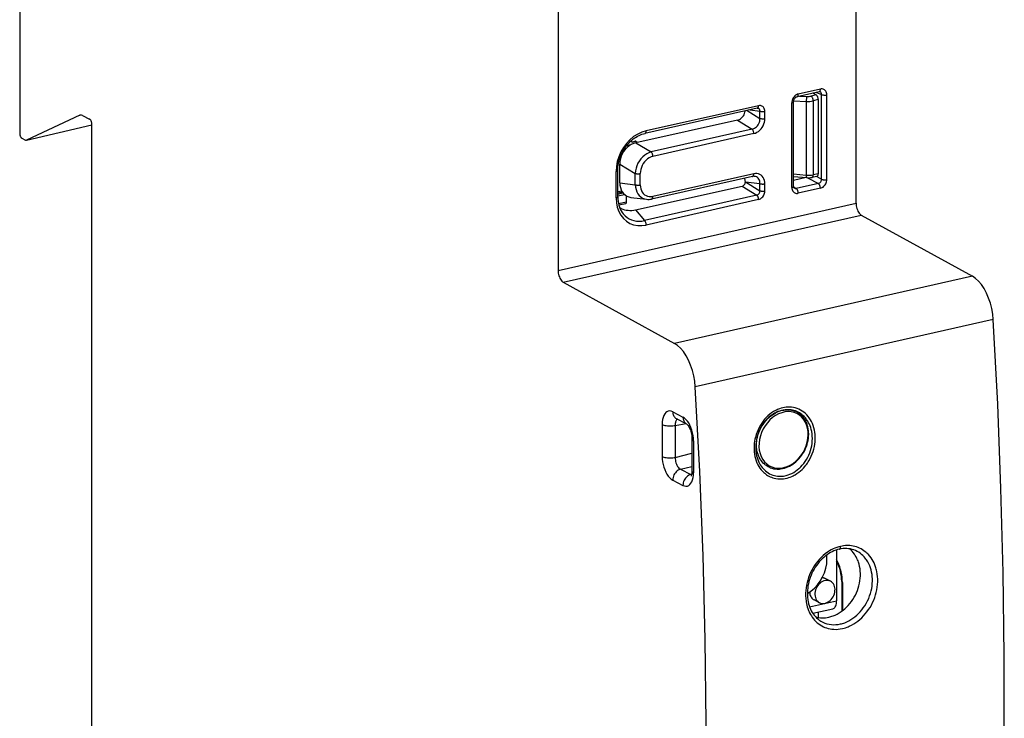
# Model space of a CAD drawing. Extents: x 0 to 420, y 0 to 297.
# Drawn here: x 340 to 391, y 216 to 252 of the extents above; entities that cross this region are included whole.
import ezdxf

# ---------------------------------------------------------------- set-up
doc = ezdxf.new("R2010")
doc.units = 0
doc.layers.get('0').update_dxf_attribs({"linetype": 'CONTINUOUS'})

msp = doc.modelspace()

# ---------------------------------------------------------------- linework, layer by layer
at = {"color": 7}
for p, q in [((367.712189, 258.561737), (367.712189, 238.773117)), ((339.789154, 253.098846), (339.789154, 245.872162)), ((383.166809, 242.251068), (383.166809, 253.152176)), ((381.251221, 248.034485), (380.104767, 247.776886)), ((381.317291, 248.17247), (380.170868, 247.914871)), ((380.232849, 247.805664), (380.620239, 247.787506)), ((381.095978, 247.870895), (380.836884, 247.806976)), ((381.095978, 247.870895), (380.923096, 247.960754)), ((381.111328, 248.003052), (381.378082, 247.889526)), ((381.378082, 243.499359), (381.378082, 247.889526)), ((381.651154, 243.481781), (381.651154, 247.871948)), ((378.042542, 247.174286), (372.217316, 245.873444)), ((378.108887, 247.312317), (372.283661, 246.011475)), ((379.836823, 243.07309), (379.836823, 247.46405)), ((379.92688, 243.130249), (379.92688, 247.521194)), ((379.930878, 247.564682), (380.585663, 247.533997)), ((380.585663, 247.533997), (380.585663, 243.714172)), ((381.205841, 247.625961), (380.946747, 247.562042)), ((380.946747, 247.562042), (380.946747, 243.728973)), ((381.205841, 247.625961), (381.205841, 243.772995)), ((342.913452, 246.816345), (340.146576, 245.523621)), ((342.913452, 246.816345), (342.967346, 246.829056)), ((342.939728, 246.8255), (342.913452, 246.816345)), ((343.050873, 246.807861), (343.416962, 246.617554)), ((377.513885, 247.056213), (378.182098, 246.655472)), ((377.667786, 247.090591), (378.182098, 247.026291)), ((378.182098, 246.655472), (378.182098, 247.026291)), ((378.437469, 246.645279), (378.437469, 247.016098)), ((340.136078, 245.519958), (343.526886, 246.320251)), ((340.146576, 245.523621), (343.526886, 246.321442)), ((343.526886, 213.107361), (343.526886, 246.372498)), ((377.010406, 246.556717), (371.740143, 245.393097)), ((377.010406, 246.556717), (377.771362, 246.100327)), ((339.899078, 245.62709), (340.091614, 245.527008)), ((377.771362, 246.100327), (372.539246, 244.913818)), ((377.862488, 245.868088), (372.630341, 244.68158)), ((340.146576, 245.523621), (340.136078, 245.519958)), ((371.472931, 245.285736), (371.262482, 245.238373)), ((371.55307, 245.42659), (371.473999, 245.467697)), ((371.541626, 245.432541), (371.698181, 245.467773)), ((371.55307, 245.42659), (371.720154, 245.464188)), ((371.822083, 245.411194), (371.720154, 245.464188)), ((371.740143, 245.393097), (372.539246, 244.913818)), ((371.147552, 245.077591), (371.240875, 245.098602)), ((370.91272, 244.286423), (371.717834, 243.803558)), ((370.91272, 243.315338), (370.91272, 244.286423)), ((370.71814, 242.532074), (370.71814, 243.900879)), ((370.808228, 242.589218), (370.808228, 243.958038)), ((371.717834, 243.214676), (371.717834, 243.803558)), ((371.973206, 243.204483), (371.973206, 243.793365)), ((377.796143, 243.64238), (372.563995, 242.473999)), ((377.862488, 243.780426), (372.630341, 242.61203)), ((379.92688, 243.776245), (380.585663, 243.714172)), ((379.92688, 243.646164), (380.6073, 243.582031)), ((380.575348, 243.585052), (379.92688, 243.441879)), ((381.137085, 243.634552), (380.876221, 243.590225)), ((381.205841, 243.772995), (380.946747, 243.728973)), ((381.129608, 243.63327), (381.378082, 243.499359)), ((370.91272, 243.315338), (371.717834, 243.214676)), ((371.731201, 241.914261), (377.258636, 243.134674)), ((377.258636, 243.134674), (378.017792, 242.679352)), ((377.424133, 243.366989), (377.424133, 243.356003)), ((377.424133, 243.366989), (378.182098, 243.272232)), ((377.424133, 243.356003), (378.182098, 242.901398)), ((378.182098, 242.901398), (378.182098, 243.272232)), ((378.437469, 242.891205), (378.437469, 243.262039)), ((379.929016, 243.100342), (380.064728, 243.015579)), ((381.211151, 243.273972), (380.064728, 243.015579)), ((380.644897, 243.579147), (381.211151, 243.273972)), ((371.016296, 242.886749), (370.808228, 242.839935)), ((371.049561, 242.832687), (370.808228, 242.778381)), ((370.808228, 242.732513), (371.0784, 242.79332)), ((370.808228, 242.63855), (371.15094, 242.715683)), ((371.265045, 242.318497), (371.265045, 242.633911)), ((378.017792, 242.679352), (372.192566, 241.358337)), ((381.317291, 243.031006), (380.170868, 242.772614)), ((367.712189, 238.773117), (383.166809, 242.251068)), ((371.265045, 242.318497), (370.847229, 242.224457)), ((370.861542, 242.166122), (371.232056, 242.249512)), ((371.491058, 242.560913), (372.297882, 242.460052)), ((378.108887, 242.447113), (372.283661, 241.126099)), ((367.982239, 238.162979), (383.436859, 241.640915)), ((371.731201, 241.914261), (372.192566, 241.358337)), ((383.436859, 241.640915), (389.208008, 238.468842)), ((367.982239, 238.162979), (373.753387, 234.990906)), ((389.208008, 238.468842), (373.753387, 234.990906)), ((390.282349, 236.22406), (374.827728, 232.746109)), ((373.657684, 231.44603), (374.189178, 231.169769)), ((373.786133, 230.740387), (374.346466, 230.835602)), ((373.844818, 231.096359), (374.376282, 230.820099)), ((373.108368, 230.79245), (373.108368, 229.132095)), ((373.786133, 230.740387), (373.786133, 229.080048)), ((374.656189, 230.039093), (374.656189, 228.378754)), ((374.738495, 229.945099), (374.738495, 228.284744)), ((373.786133, 229.080048), (374.656189, 229.294693)), ((374.060791, 228.467712), (374.656189, 228.614594)), ((374.060791, 228.467712), (374.592285, 228.191452)), ((373.657684, 227.90744), (374.189178, 227.631165)), ((374.592285, 228.191452), (374.639923, 228.204926)), ((382.155609, 224.284515), (382.155609, 221.64534)), ((381.841553, 222.658386), (381.566711, 222.801239)), ((382.423218, 222.640579), (382.423218, 221.107025)), ((382.456146, 222.602982), (382.456146, 221.131256)), ((380.757233, 221.330643), (382.155609, 221.64534)), ((381.265045, 221.549255), (380.990234, 221.692123)), ((380.924316, 220.998886), (381.957581, 221.231415)), ((381.216034, 220.778412), (381.216034, 221.064545))]:
    msp.add_line(p, q, dxfattribs=at)
for points in [[(380.170868, 247.914871), (380.123322, 247.900375), (380.076752, 247.878525), (380.032074, 247.849716), (379.990204, 247.814651), (379.952118, 247.773972), (379.918427, 247.72847), (379.889862, 247.679123), (379.867035, 247.626938), (379.850311, 247.572983), (379.840179, 247.518295), (379.836823, 247.464035)], [(379.92688, 247.521194), (379.930481, 247.562424), (379.94165, 247.606323), (379.960327, 247.64978), (379.985413, 247.689819), (380.015045, 247.723892), (380.046722, 247.750122), (380.077576, 247.767654), (380.104767, 247.776886)], [(380.104828, 247.776901), (380.117401, 247.781418), (380.128998, 247.789108), (380.139557, 247.79985), (380.148773, 247.8134), (380.156586, 247.829636), (380.16275, 247.84819), (380.167206, 247.86882), (380.169952, 247.89119), (380.170868, 247.914871)], [(380.620209, 247.787521), (380.614655, 247.77562), (380.609283, 247.7603), (380.604279, 247.741867), (380.599701, 247.720627), (380.595551, 247.697006), (380.592133, 247.671555), (380.589325, 247.644638), (380.58725, 247.616928), (380.585907, 247.588852), (380.585419, 247.56102), (380.585663, 247.534012)], [(380.946747, 247.562057), (380.944855, 247.589157), (380.940887, 247.616928), (380.934906, 247.64476), (380.927032, 247.672104), (380.91745, 247.69841), (380.906403, 247.723129), (380.894012, 247.745712), (380.880585, 247.765793), (380.866425, 247.782944), (380.851776, 247.796738), (380.836884, 247.806992)], [(381.20578, 247.625961), (381.204681, 247.653305), (381.201385, 247.681198), (381.195892, 247.709152), (381.188385, 247.736618), (381.178986, 247.762924), (381.167938, 247.787643), (381.155365, 247.810226), (381.141571, 247.830215), (381.126923, 247.847214), (381.111603, 247.860886), (381.095917, 247.870895)], [(381.25119, 248.03447), (381.263763, 248.038986), (381.275482, 248.046707), (381.28598, 248.057419), (381.295258, 248.07103), (381.302948, 248.087234), (381.309174, 248.10582), (381.31369, 248.12645), (381.316376, 248.148788), (381.317291, 248.17247)], [(381.651093, 247.871933), (381.647736, 247.924667), (381.637604, 247.974777), (381.620941, 248.021225), (381.598114, 248.063126), (381.569611, 248.099594), (381.53598, 248.129929), (381.497772, 248.153427), (381.456024, 248.169724), (381.411346, 248.178391), (381.364838, 248.179337), (381.317291, 248.17247)], [(381.378021, 247.889542), (381.395721, 247.882156), (381.416229, 247.875687), (381.439178, 247.870285), (381.464203, 247.865982), (381.49057, 247.86293), (381.518036, 247.86116), (381.545868, 247.860703), (381.5737, 247.861618), (381.6008, 247.863815), (381.626801, 247.867294), (381.651093, 247.871964)], [(378.042572, 247.174301), (378.055145, 247.178818), (378.066864, 247.186508), (378.077423, 247.19722), (378.086639, 247.2108), (378.094452, 247.227036), (378.100677, 247.245621), (378.105194, 247.266281), (378.107941, 247.28862), (378.108856, 247.312332)], [(378.182098, 247.026291), (378.183441, 247.051743), (378.181122, 247.075912), (378.17514, 247.098373), (378.165619, 247.118698), (378.152679, 247.136459), (378.136627, 247.151382), (378.117767, 247.163132), (378.096405, 247.171494), (378.07309, 247.176346)], [(378.437469, 247.016098), (378.434174, 247.068466), (378.424286, 247.118057), (378.40799, 247.163956), (378.385712, 247.205246), (378.357758, 247.241135), (378.324738, 247.270859), (378.287323, 247.29393), (378.246185, 247.30986), (378.202118, 247.318283), (378.156097, 247.319138), (378.108856, 247.312332)], [(379.836761, 247.464035), (379.854462, 247.468521), (379.870575, 247.473618), (379.884979, 247.479294), (379.89743, 247.485458), (379.907867, 247.492111), (379.916107, 247.499069), (379.922089, 247.506271), (379.925629, 247.513718), (379.926849, 247.521194)], [(377.010406, 246.556747), (377.069183, 246.574265), (377.126556, 246.60051), (377.181488, 246.634995), (377.23288, 246.677048), (377.279694, 246.725876), (377.321136, 246.780502), (377.356415, 246.839951), (377.384857, 246.903), (377.405792, 246.968552), (377.418915, 247.035263)], [(377.771393, 246.100327), (377.833405, 246.116562), (377.893524, 246.142014), (377.950409, 246.176193), (378.003143, 246.21843), (378.050629, 246.267929), (378.091888, 246.323715), (378.12619, 246.384659), (378.15274, 246.449631), (378.171112, 246.517258), (378.181, 246.586349), (378.182098, 246.655472)], [(378.182098, 247.026291), (378.202606, 247.019821), (378.225555, 247.014389), (378.250519, 247.010117), (378.276947, 247.007065), (378.304352, 247.005295), (378.332245, 247.004868), (378.360016, 247.005753), (378.387177, 247.00795), (378.413177, 247.011429), (378.437469, 247.016098)], [(378.182098, 246.655472), (378.202606, 246.649002), (378.225555, 246.6436), (378.250519, 246.639297), (378.276947, 246.636246), (378.304352, 246.634476), (378.332245, 246.634018), (378.360016, 246.634933), (378.387177, 246.637131), (378.413177, 246.64061), (378.437469, 246.645279)], [(343.526886, 246.372482), (343.525787, 246.399826), (343.52243, 246.42775), (343.516937, 246.455734), (343.509491, 246.48317), (343.500092, 246.509506), (343.488983, 246.534225), (343.47641, 246.556839), (343.462616, 246.576828), (343.447968, 246.593857), (343.432587, 246.607529), (343.416962, 246.617569)], [(377.862518, 245.868088), (377.945038, 245.893356), (378.025665, 245.931076), (378.102753, 245.980545), (378.174713, 246.040817), (378.240204, 246.110641), (378.298004, 246.188705), (378.346893, 246.273483), (378.385956, 246.363327), (378.414398, 246.456467), (378.431671, 246.551071), (378.437469, 246.645248)], [(339.789154, 245.872177), (339.790253, 245.844833), (339.79361, 245.81691), (339.799103, 245.788925), (339.80661, 245.76149), (339.81601, 245.735153), (339.827118, 245.710434), (339.839691, 245.68782), (339.853424, 245.667831), (339.868134, 245.650803), (339.883453, 245.637131), (339.899139, 245.62709)], [(372.283661, 246.01149), (372.05899, 245.943527), (371.83963, 245.841537), (371.629913, 245.707504), (371.433929, 245.544052), (371.255463, 245.354416), (371.098114, 245.142319), (370.964996, 244.91185), (370.858612, 244.667648), (370.781097, 244.414413), (370.733978, 244.15715), (370.718109, 243.900894)], [(370.808228, 243.958038), (370.810364, 244.047684), (370.816895, 244.138306), (370.82782, 244.229614), (370.843109, 244.321274), (370.862762, 244.41301), (370.88678, 244.504471), (370.91507, 244.595367), (370.947571, 244.685364), (370.984222, 244.774155), (371.024872, 244.861404), (371.069397, 244.946808), (371.117676, 245.03006), (371.169495, 245.11084), (371.22467, 245.188904), (371.283051, 245.263947), (371.34436, 245.335709), (371.408386, 245.403961), (371.474854, 245.46846), (371.543579, 245.529022), (371.614227, 245.585434), (371.686584, 245.637573), (371.760345, 245.685272), (371.835236, 245.728409), (371.91098, 245.766907), (371.987335, 245.800705), (372.063995, 245.829742), (372.140747, 245.853973), (372.217316, 245.873444)], [(372.217316, 245.873459), (372.22995, 245.877975), (372.241669, 245.885666), (372.252167, 245.896378), (372.261444, 245.909958), (372.269257, 245.926193), (372.275482, 245.944778), (372.279999, 245.965439), (372.282684, 245.987778), (372.283661, 246.01149)], [(377.862457, 245.868088), (377.861359, 245.894791), (377.858124, 245.922104), (377.852875, 245.949448), (377.845612, 245.976334), (377.836578, 246.002243), (377.825897, 246.026596), (377.813812, 246.049057), (377.800507, 246.069046), (377.786224, 246.086258), (377.771332, 246.100327)], [(371.740143, 245.393112), (371.621307, 245.357529), (371.505341, 245.304123), (371.39444, 245.233932), (371.290863, 245.1483), (371.196564, 245.048935), (371.113434, 244.937759), (371.04306, 244.81694), (370.986908, 244.688889), (370.945953, 244.556015), (370.921112, 244.421005), (370.912689, 244.286423)], [(371.720184, 245.464157), (371.717621, 245.465378), (371.715179, 245.466385), (371.712616, 245.467209), (371.710175, 245.467819), (371.707733, 245.468185), (371.705292, 245.468399), (371.70285, 245.468399), (371.700531, 245.468185), (371.698212, 245.467758)], [(372.539276, 244.913834), (372.424286, 244.875931), (372.311615, 244.820511), (372.203522, 244.748703), (372.101959, 244.66185), (372.009003, 244.561661), (371.926483, 244.450119), (371.856049, 244.329391), (371.79892, 244.201828), (371.756378, 244.069962), (371.729156, 243.936325), (371.717865, 243.803574)], [(372.630341, 244.681564), (372.53598, 244.652725), (372.443817, 244.609604), (372.355804, 244.553055), (372.273529, 244.484177), (372.198639, 244.404343), (372.132599, 244.31514), (372.076752, 244.218246), (372.032074, 244.115585), (371.999603, 244.00914), (371.979828, 243.901047), (371.973236, 243.793381)], [(372.630341, 244.681564), (372.629242, 244.708298), (372.626007, 244.73558), (372.620697, 244.762924), (372.613495, 244.789841), (372.604462, 244.81572), (372.593781, 244.840103), (372.581635, 244.862534), (372.56839, 244.882553), (372.554169, 244.899765), (372.539276, 244.913834)], [(370.718109, 243.900894), (370.735809, 243.90538), (370.751923, 243.910446), (370.766327, 243.916122), (370.778778, 243.922318), (370.789215, 243.92894), (370.797455, 243.935898), (370.803436, 243.94313), (370.806976, 243.950546), (370.808197, 243.958054)], [(371.717865, 243.803574), (371.738373, 243.797104), (371.761322, 243.791672), (371.786224, 243.787399), (371.812714, 243.784348), (371.840057, 243.782578), (371.868011, 243.78212), (371.895721, 243.783005), (371.922943, 243.785202), (371.948883, 243.788681), (371.973236, 243.793381)], [(377.796112, 243.64238), (377.808746, 243.646896), (377.820404, 243.654587), (377.831024, 243.665329), (377.84024, 243.678879), (377.847992, 243.695114), (377.854218, 243.71373), (377.858734, 243.73436), (377.861542, 243.756729), (377.862457, 243.780441)], [(378.437469, 243.262039), (378.431671, 243.353653), (378.414398, 243.440475), (378.385956, 243.520798), (378.346893, 243.593033), (378.298004, 243.655807), (378.240204, 243.70787), (378.174713, 243.748245), (378.102753, 243.776108), (378.025665, 243.790878), (377.945038, 243.792343), (377.862518, 243.780441)], [(378.182098, 243.272232), (378.181, 243.336411), (378.171478, 243.397324), (378.153656, 243.453812), (378.127777, 243.504868), (378.094452, 243.549423), (378.054291, 243.586716), (378.008026, 243.615982), (377.956512, 243.636703), (377.900848, 243.648422)], [(380.585663, 243.714157), (380.585419, 243.689621), (380.585785, 243.666733), (380.587006, 243.64592), (380.588898, 243.627518), (380.591461, 243.611923), (380.594635, 243.59935), (380.598358, 243.590103), (380.602631, 243.584274), (380.607269, 243.582047)], [(380.87619, 243.590225), (380.888885, 243.594131), (380.900726, 243.601425), (380.911591, 243.611893), (380.921295, 243.625412), (380.929657, 243.641769), (380.936432, 243.66066), (380.94162, 243.681747), (380.945038, 243.704636), (380.946747, 243.728989)], [(381.137054, 243.634567), (381.150116, 243.638535), (381.162201, 243.645859), (381.173187, 243.656357), (381.182831, 243.669876), (381.190887, 243.686203), (381.197357, 243.705002), (381.201996, 243.725998), (381.204865, 243.748795), (381.20578, 243.772995)], [(370.912689, 243.315323), (370.920868, 243.186234), (370.945038, 243.063766), (370.984894, 242.950241), (371.039581, 242.847794), (371.108124, 242.758408), (371.189178, 242.683762), (371.281219, 242.62529), (371.382477, 242.584061), (371.491058, 242.560898)], [(371.717865, 243.214676), (371.728851, 243.08519), (371.755402, 242.962448), (371.796844, 242.848679), (371.852509, 242.74614), (371.921234, 242.656723), (372.00174, 242.582138), (372.09256, 242.523819), (372.191864, 242.482864), (372.297882, 242.460068)], [(371.717865, 243.214676), (371.738373, 243.208206), (371.761322, 243.202805), (371.786224, 243.198502), (371.812714, 243.19545), (371.840057, 243.19368), (371.868011, 243.193222), (371.895721, 243.194138), (371.922943, 243.196335), (371.948883, 243.199814), (371.973236, 243.204483)], [(371.973236, 243.204483), (371.979828, 243.099777), (371.999603, 243.000595), (372.032074, 242.908798), (372.076752, 242.826218), (372.132599, 242.75444), (372.198639, 242.694931), (372.273529, 242.648819), (372.355804, 242.616989), (372.443817, 242.600082), (372.53598, 242.598434), (372.630341, 242.612045)], [(377.258636, 243.134659), (377.28244, 243.141769), (377.305634, 243.152451), (377.327789, 243.166489), (377.34848, 243.18364), (377.367401, 243.203476), (377.384003, 243.225754), (377.398041, 243.249893), (377.409271, 243.275497), (377.41745, 243.302078), (377.422455, 243.329086), (377.424164, 243.356003)], [(378.182098, 243.272232), (378.202606, 243.265762), (378.225555, 243.260361), (378.250519, 243.256058), (378.276947, 243.253006), (378.304352, 243.251236), (378.332245, 243.250778), (378.360016, 243.251694), (378.387177, 243.253891), (378.413177, 243.25737), (378.437469, 243.262039)], [(379.836761, 243.073105), (379.854462, 243.07756), (379.870575, 243.082657), (379.884979, 243.088333), (379.89743, 243.094528), (379.907867, 243.10112), (379.916107, 243.108078), (379.922089, 243.115341), (379.925629, 243.122726), (379.926849, 243.130234)], [(381.211151, 243.273972), (381.235443, 243.28093), (381.259125, 243.291672), (381.28183, 243.305862), (381.302948, 243.323288), (381.322113, 243.343552), (381.338959, 243.366318), (381.353119, 243.391037), (381.364288, 243.417221), (381.372284, 243.444382), (381.376923, 243.47197), (381.378082, 243.499374)], [(381.317291, 243.030991), (381.316254, 243.057724), (381.313019, 243.085007), (381.30777, 243.112381), (381.300568, 243.139267), (381.291534, 243.165176), (381.280853, 243.18956), (381.268768, 243.21199), (381.255524, 243.23201), (381.241302, 243.249222), (381.22641, 243.26329), (381.211151, 243.273972)], [(381.317291, 243.030991), (381.364838, 243.045517), (381.411346, 243.067429), (381.456024, 243.096176), (381.497772, 243.131271), (381.53598, 243.171982), (381.569611, 243.217453), (381.598114, 243.266769), (381.620941, 243.318954), (381.637604, 243.37291), (381.647736, 243.427536), (381.651093, 243.481796)], [(381.378021, 243.499374), (381.395721, 243.491989), (381.416229, 243.485519), (381.439178, 243.480087), (381.464203, 243.475815), (381.49057, 243.472763), (381.518036, 243.470993), (381.545868, 243.470535), (381.5737, 243.47142), (381.6008, 243.473618), (381.626801, 243.477097), (381.651093, 243.481796)], [(370.718109, 242.532089), (370.735809, 242.536545), (370.751923, 242.541641), (370.766327, 242.547318), (370.778778, 242.553513), (370.789215, 242.560104), (370.797455, 242.567062), (370.803436, 242.574326), (370.806976, 242.581711), (370.808197, 242.589218)], [(370.808197, 242.589218), (370.811859, 242.474045), (370.822906, 242.361618), (370.841217, 242.252518), (370.866669, 242.147324), (370.899261, 242.046677), (370.938568, 241.951035), (370.98465, 241.860947), (371.037079, 241.776932), (371.095673, 241.699417)], [(372.563995, 242.473984), (372.57663, 242.4785), (372.588348, 242.486191), (372.598846, 242.496933), (372.608124, 242.510513), (372.615936, 242.526749), (372.622162, 242.545334), (372.626678, 242.565964), (372.629364, 242.588364), (372.630341, 242.612045)], [(378.108856, 242.447098), (378.107758, 242.473801), (378.104584, 242.501083), (378.099274, 242.528458), (378.09201, 242.555344), (378.082977, 242.581223), (378.072357, 242.605637), (378.060211, 242.628036), (378.046967, 242.648056), (378.032684, 242.665268), (378.017792, 242.679367)], [(378.108856, 242.447128), (378.156097, 242.461533), (378.202118, 242.483109), (378.246185, 242.511398), (378.287323, 242.545822), (378.324738, 242.585739), (378.357758, 242.630356), (378.385712, 242.678787), (378.40799, 242.730118), (378.424286, 242.78331), (378.434174, 242.837387), (378.437469, 242.89122)], [(378.182098, 242.901413), (378.202606, 242.894943), (378.225555, 242.889511), (378.250519, 242.885239), (378.276947, 242.882187), (378.304352, 242.880417), (378.332245, 242.87999), (378.360016, 242.880875), (378.387177, 242.883072), (378.413177, 242.886551), (378.437469, 242.89122)], [(379.836823, 243.073105), (379.840179, 243.02037), (379.850311, 242.970261), (379.867035, 242.923782), (379.889862, 242.881882), (379.918427, 242.845383), (379.952118, 242.815079), (379.990204, 242.79155), (380.032074, 242.775314), (380.076752, 242.766647), (380.123322, 242.765732), (380.170868, 242.772629)], [(380.170868, 242.772629), (380.169769, 242.799332), (380.166595, 242.826645), (380.161346, 242.853989), (380.154144, 242.880905), (380.145111, 242.906784), (380.134491, 242.931198), (380.122406, 242.953598), (380.1091, 242.973618), (380.094879, 242.990829), (380.079987, 243.004929), (380.064728, 243.015579)], [(370.718109, 242.532089), (370.733978, 242.282944), (370.781097, 242.04689), (370.858612, 241.828537), (370.964996, 241.632187), (371.098114, 241.461716), (371.255463, 241.320419), (371.433929, 241.211075), (371.629913, 241.135849), (371.83963, 241.096207), (372.05899, 241.092941), (372.283661, 241.126083)], [(371.232025, 242.249496), (371.238373, 242.251755), (371.244171, 242.2556), (371.24942, 242.260971), (371.253998, 242.267776), (371.257904, 242.275864), (371.260956, 242.285172), (371.263275, 242.295486), (371.264618, 242.306656), (371.265045, 242.318497)], [(383.16684, 242.251053), (383.169525, 242.183517), (383.177704, 242.114456), (383.191132, 242.045273), (383.209503, 241.977371), (383.232513, 241.912033), (383.259735, 241.850632), (383.290497, 241.794357), (383.32431, 241.744308), (383.360443, 241.701523), (383.398224, 241.666824), (383.436859, 241.640915)], [(370.906586, 242.027054), (370.987518, 241.984573), (371.072113, 241.949326), (371.159882, 241.921494), (371.250519, 241.901138), (371.343597, 241.888412), (371.438568, 241.883347), (371.535187, 241.885971), (371.632904, 241.896317), (371.731171, 241.914261)], [(371.095673, 241.699448), (371.187775, 241.601364), (371.289886, 241.516922), (371.401093, 241.446945), (371.520233, 241.392136), (371.646149, 241.352951), (371.777679, 241.32988), (371.913422, 241.323044), (372.052216, 241.332565), (372.192596, 241.358353)], [(372.283661, 241.126083), (372.282562, 241.152817), (372.279327, 241.180099), (372.274017, 241.207443), (372.266815, 241.23436), (372.257782, 241.260239), (372.247101, 241.284622), (372.234955, 241.307053), (372.22171, 241.327072), (372.207489, 241.344284), (372.192596, 241.358353)], [(367.712189, 238.773117), (367.714935, 238.705551), (367.723114, 238.63652), (367.736481, 238.567337), (367.754852, 238.499435), (367.777924, 238.434097), (367.805084, 238.372665), (367.835907, 238.316391), (367.86972, 238.266342), (367.905853, 238.223557), (367.943573, 238.188889), (367.982269, 238.162949)], [(390.282318, 236.224045), (390.254608, 236.506699), (390.204437, 236.791306), (390.132904, 237.071884), (390.041595, 237.342575), (389.932343, 237.597641), (389.807465, 237.831711), (389.669586, 238.039932), (389.521637, 238.217911), (389.366669, 238.361862), (389.207977, 238.468857)], [(390.282318, 197.671097), (390.511322, 201.825333), (390.683075, 206.017075), (390.797699, 210.244156), (390.85495, 214.504379), (390.85495, 218.795456), (390.797699, 223.11528), (390.683075, 227.461472), (390.511322, 231.831833), (390.282318, 236.224045)], [(374.827728, 232.746109), (374.799957, 233.028763), (374.749786, 233.31337), (374.678253, 233.593948), (374.586945, 233.864609), (374.477692, 234.119675), (374.352814, 234.353745), (374.214935, 234.561996), (374.066986, 234.739975), (373.912079, 234.883926), (373.753387, 234.990891)], [(374.827728, 194.193161), (375.056671, 198.347397), (375.228485, 202.539139), (375.343048, 206.76622), (375.40036, 211.026413), (375.40036, 215.317551), (375.343048, 219.637314), (375.228485, 223.983536), (375.056671, 228.353867), (374.827728, 232.746109)], [(373.657684, 231.44603), (373.579437, 231.477097), (373.502899, 231.488449), (373.429413, 231.479843), (373.360687, 231.451401), (373.297943, 231.403732), (373.242523, 231.337784), (373.195526, 231.254929), (373.15799, 231.156845), (373.130585, 231.045517), (373.113983, 230.923233), (373.108368, 230.792435)], [(373.657684, 231.44603), (373.660187, 231.395218), (373.667694, 231.346146), (373.680023, 231.299393), (373.697113, 231.255539), (373.718842, 231.215073), (373.74472, 231.178513), (373.774628, 231.146286), (373.808075, 231.11882), (373.844818, 231.096359)], [(378.719299, 228.547012), (378.667023, 228.569061), (378.612457, 228.595825), (378.559601, 228.625793), (378.51532, 228.654221), (378.472473, 228.684921), (378.415436, 228.731293), (378.354462, 228.788879), (378.297821, 228.851456), (378.261658, 228.896988), (378.20932, 228.97261), (378.185242, 229.012222), (378.144501, 229.088348), (378.123077, 229.134338), (378.086578, 229.226212), (378.057587, 229.318237), (378.04538, 229.365417), (378.027771, 229.449478), (378.018921, 229.504669), (378.007599, 229.610657), (378.003357, 229.712097), (378.005371, 229.814758), (378.01355, 229.918198), (378.027832, 230.021973), (378.048157, 230.125595), (378.064941, 230.194122), (378.092346, 230.288177), (378.124603, 230.381149), (378.16507, 230.480774), (378.210907, 230.578278), (378.261932, 230.673218), (378.317902, 230.765167), (378.378601, 230.853745), (378.443756, 230.938538), (378.524292, 231.031403), (378.586273, 231.095276), (378.663025, 231.166519), (378.743042, 231.232559), (378.825958, 231.293091), (378.911438, 231.347839), (378.981995, 231.387573), (379.053772, 231.423218), (379.133942, 231.457581), (379.225464, 231.490036), (379.271545, 231.503693), (379.343872, 231.521576), (379.416382, 231.535141), (379.503387, 231.545654), (379.595734, 231.549835), (379.641602, 231.549164), (379.698547, 231.545746), (379.760498, 231.538666), (379.821655, 231.528107), (379.878815, 231.514862), (379.934998, 231.498505), (379.993408, 231.477753)], [(380.940186, 229.391907), (380.976196, 229.515106), (381.005219, 229.639542), (381.02713, 229.764679), (381.041901, 229.889984), (381.049469, 230.014923), (381.049805, 230.138962), (381.042908, 230.261536), (381.02887, 230.382111), (381.007751, 230.500183), (380.979584, 230.615219), (380.94458, 230.726685), (380.902832, 230.834122), (380.854584, 230.937012), (380.800049, 231.034912), (380.741791, 231.1241), (380.678192, 231.20784), (380.609558, 231.285767), (380.536163, 231.357559), (380.458374, 231.422928), (380.376556, 231.481598), (380.291046, 231.533356), (380.202209, 231.578003), (380.110474, 231.615372), (380.016235, 231.64534), (379.919891, 231.667816), (379.821869, 231.682739), (379.722595, 231.690079), (379.622467, 231.68985), (379.535522, 231.683594), (379.448486, 231.671753), (379.361694, 231.654388), (379.27536, 231.631607), (379.189758, 231.603485), (379.137085, 231.583374), (379.084808, 231.561295), (379.032379, 231.536926), (378.980469, 231.51059), (378.879242, 231.452515), (378.780823, 231.387085), (378.685669, 231.314606), (378.594177, 231.235428), (378.506683, 231.149902), (378.423584, 231.058395), (378.345184, 230.961304), (378.270721, 230.857391), (378.201721, 230.748505), (378.13855, 230.635132), (378.081512, 230.517822)], [(380.804626, 229.434128), (380.839447, 229.557617), (380.866638, 229.682297), (380.886108, 229.807526), (380.897827, 229.932678), (380.901733, 230.057098), (380.897888, 230.180176), (380.886322, 230.30127), (380.867126, 230.419785), (380.854675, 230.477875), (380.840393, 230.535095), (380.813721, 230.624664), (380.78244, 230.711533), (380.746674, 230.79541), (380.706543, 230.876022), (380.662231, 230.95311), (380.633484, 230.997879), (380.603302, 231.041214), (380.571716, 231.083069), (380.538788, 231.123383), (380.504547, 231.162109), (380.469025, 231.199219), (380.413513, 231.251755), (380.355438, 231.3004), (380.294952, 231.345047), (380.232239, 231.38559), (380.163116, 231.42421), (380.091888, 231.457947), (380.018768, 231.48674), (379.944031, 231.510498), (379.86792, 231.52919), (379.803558, 231.540878), (379.738525, 231.549011), (379.673004, 231.553574), (379.623566, 231.554672), (379.573975, 231.553772), (379.481384, 231.546814), (379.388794, 231.533035), (379.29657, 231.512543), (379.205078, 231.485413), (379.114594, 231.451813), (379.025513, 231.411896), (378.938141, 231.365814), (378.863342, 231.320602), (378.790283, 231.270966), (378.719177, 231.217072), (378.650238, 231.159042), (378.60553, 231.118164), (378.561951, 231.075562), (378.478271, 230.985474), (378.399536, 230.889206), (378.330078, 230.792969), (378.265686, 230.691956), (378.206696, 230.586639), (378.153412, 230.477524)], [(378.719299, 228.547012), (378.803894, 228.518204), (378.891052, 228.496643), (378.980286, 228.482437), (379.071106, 228.475586), (379.14209, 228.475342), (379.198792, 228.478256), (379.255676, 228.483917), (379.348511, 228.498947), (379.441132, 228.521057), (379.456238, 228.52533), (379.540588, 228.55278), (379.624084, 228.585907), (379.713562, 228.628265), (379.80127, 228.676926), (379.887268, 228.732025), (379.969666, 228.792206), (380.049683, 228.858246), (380.126434, 228.929489), (380.199646, 229.005585), (380.268951, 229.086227), (380.334106, 229.171021), (380.394775, 229.259583), (380.450775, 229.351547), (380.501801, 229.446472), (380.547638, 229.543976), (380.588104, 229.643616), (380.622986, 229.744949), (380.652161, 229.847534), (380.675476, 229.950928), (380.69278, 230.054688), (380.70401, 230.158356), (380.709106, 230.261459), (380.70932, 230.313477), (380.706726, 230.389282), (380.700653, 230.464203), (380.687073, 230.562958), (380.667297, 230.659332), (380.650452, 230.722885), (380.630829, 230.785004), (380.609344, 230.843292), (380.57135, 230.929962), (380.527466, 231.012543), (380.491272, 231.070862), (380.45813, 231.118286), (380.422852, 231.163681), (380.376038, 231.217224), (380.326141, 231.267319), (380.262878, 231.322235), (380.190735, 231.375015), (380.141541, 231.405884), (380.068939, 231.444778), (379.993408, 231.477753)], [(373.902435, 231.066452), (373.878143, 231.048141), (373.856232, 231.02446), (373.836884, 230.995773), (373.820404, 230.962387), (373.806976, 230.924698), (373.796722, 230.883133), (373.789764, 230.838181), (373.786224, 230.790451), (373.786102, 230.740402)], [(374.738495, 229.945114), (374.73288, 230.081711), (374.716278, 230.221298), (374.688873, 230.361099), (374.651337, 230.498215), (374.60434, 230.629898), (374.54892, 230.753433), (374.486176, 230.866318), (374.41745, 230.966293), (374.343964, 231.051254), (374.267426, 231.119553), (374.189178, 231.169785)], [(374.189178, 231.169785), (374.191681, 231.119064), (374.199127, 231.070114), (374.211395, 231.023453), (374.228485, 230.97966), (374.250031, 230.939255), (374.275848, 230.902756), (374.305634, 230.870529), (374.338959, 230.843002), (374.375519, 230.820511)], [(374.375397, 230.820572), (374.408142, 230.791565), (374.432617, 230.763321), (374.460114, 230.725937), (374.489075, 230.679993), (374.518005, 230.626633), (374.545898, 230.566803), (374.571808, 230.501755), (374.595001, 230.432663), (374.61496, 230.36084), (374.631226, 230.287537), (374.643524, 230.214142), (374.651672, 230.141968), (374.655701, 230.072418), (374.656189, 230.039093)], [(373.108368, 230.792465), (373.150726, 230.773483), (373.200287, 230.756699), (373.256256, 230.742477), (373.317474, 230.731003), (373.382782, 230.72261), (373.450775, 230.717392), (373.520355, 230.715439), (373.589935, 230.716843), (373.658356, 230.721542), (373.724213, 230.729416), (373.786163, 230.740402)], [(378.081512, 230.517822), (378.028687, 230.391327), (378.004974, 230.326736), (377.983093, 230.261383), (377.963165, 230.19548), (377.94516, 230.128967), (377.921783, 230.028122), (377.902924, 229.926346), (377.888672, 229.823914), (377.87912, 229.72113), (377.874023, 229.601151), (377.875519, 229.481567), (377.883728, 229.362869), (377.898743, 229.245575), (377.920532, 229.130188), (377.949219, 229.017258), (377.984711, 228.907303), (378.026978, 228.800873), (378.07312, 228.70401), (378.125122, 228.611267), (378.182922, 228.523117), (378.246277, 228.440002), (378.315002, 228.362381), (378.388855, 228.290649), (378.427612, 228.257141), (378.467529, 228.22525), (378.522522, 228.185333), (378.579407, 228.148483), (378.638092, 228.114807), (378.706116, 228.080811), (378.776093, 228.051056), (378.847839, 228.025604), (378.921112, 228.004578), (379.013458, 227.984787), (379.107422, 227.971893), (379.202667, 227.965942), (379.298767, 227.966934), (379.395325, 227.974838), (379.491943, 227.989563), (379.588257, 228.011017), (379.683868, 228.039062), (379.756012, 228.064758), (379.827362, 228.094086), (379.897827, 228.126984), (379.949951, 228.153931), (380.001404, 228.1828), (380.102112, 228.246017), (380.199432, 228.316284), (380.29303, 228.393188), (380.365601, 228.459869), (380.435272, 228.53035), (380.501892, 228.604431), (380.565277, 228.681854), (380.605469, 228.73494), (380.644135, 228.789322), (380.68158, 228.84549), (380.717407, 228.902802), (380.783661, 229.020081), (380.843018, 229.141098), (380.895264, 229.265244), (380.940186, 229.391907)], [(378.153412, 230.477524), (378.104523, 230.360901), (378.062286, 230.241104), (378.027008, 230.118698), (377.998932, 229.994217), (377.978271, 229.868271), (377.965271, 229.741486), (377.960114, 229.614502), (377.96051, 229.551132), (377.962952, 229.487961), (377.967407, 229.42514), (377.973907, 229.362686), (377.988556, 229.263748), (378.008514, 229.166397), (378.033752, 229.070999), (378.06427, 228.977936), (378.100037, 228.887604), (378.146759, 228.789154), (378.172577, 228.741608), (378.200012, 228.695267), (378.244141, 228.628189), (378.291718, 228.56424), (378.342712, 228.503647), (378.396942, 228.446625), (378.462738, 228.386093), (378.532379, 228.330795), (378.605621, 228.281021), (378.68219, 228.237), (378.76178, 228.19899), (378.844116, 228.167145), (378.928772, 228.141663), (379.007111, 228.124176), (379.086792, 228.112061), (379.167542, 228.105347), (379.249054, 228.104065), (379.331055, 228.10817), (379.399536, 228.115707), (379.468018, 228.126923), (379.536316, 228.141815), (379.587341, 228.155334), (379.638092, 228.170853), (379.738617, 228.207779), (379.837341, 228.252319), (379.933838, 228.304184), (380.027618, 228.363037), (380.118256, 228.428528), (380.205353, 228.500275), (380.250702, 228.541382), (380.294861, 228.584122), (380.379425, 228.674255), (380.458649, 228.770111), (380.532166, 228.871155), (380.599701, 228.976807), (380.66095, 229.086517), (380.715637, 229.199692), (380.763611, 229.315765), (380.804626, 229.434128)], [(374.656219, 230.039108), (374.657196, 230.028061), (374.66037, 230.017044), (374.665558, 230.006149), (374.672821, 229.995346), (374.682098, 229.984756), (374.693329, 229.974411), (374.706512, 229.96431), (374.721649, 229.954514), (374.738495, 229.945114)], [(373.108368, 229.132126), (373.150726, 229.113144), (373.200287, 229.096359), (373.256256, 229.082138), (373.317474, 229.070663), (373.382782, 229.062271), (373.450775, 229.057053), (373.520355, 229.055099), (373.589935, 229.056503), (373.658356, 229.061203), (373.724213, 229.069077), (373.786163, 229.080063)], [(373.108368, 229.132095), (373.113983, 228.995499), (373.130585, 228.855881), (373.15799, 228.71611), (373.195526, 228.578964), (373.242523, 228.447311), (373.297943, 228.323776), (373.360687, 228.210861), (373.429413, 228.110916), (373.502899, 228.025925), (373.579437, 227.957626), (373.657684, 227.907425)], [(373.786102, 229.080063), (373.786957, 229.011246), (373.793671, 228.941025), (373.806122, 228.870834), (373.824066, 228.802078), (373.847137, 228.73613), (373.874847, 228.674362), (373.906586, 228.618027), (373.941864, 228.568253), (373.979828, 228.526077), (374.019745, 228.492325), (374.06076, 228.467697)], [(374.06076, 228.467697), (374.002838, 228.4478), (373.94632, 228.419235), (373.892303, 228.382523), (373.841766, 228.338394), (373.795868, 228.287704), (373.755402, 228.23143), (373.721161, 228.1707), (373.693817, 228.106674), (373.673859, 228.040573), (373.661713, 227.97374), (373.657684, 227.907455)], [(374.189178, 227.631149), (374.267426, 227.600082), (374.343964, 227.58873), (374.41745, 227.597336), (374.486176, 227.625778), (374.54892, 227.673447), (374.60434, 227.739395), (374.651337, 227.82225), (374.688873, 227.920334), (374.716278, 228.031662), (374.73288, 228.153946), (374.738495, 228.284744)], [(374.656189, 228.378754), (374.654327, 228.316208), (374.649109, 228.259857), (374.641174, 228.210938), (374.631592, 228.171112), (374.621735, 228.141418), (374.610107, 228.116791)], [(374.656219, 228.378769), (374.657196, 228.367722), (374.66037, 228.356705), (374.665558, 228.34581), (374.672821, 228.335007), (374.682098, 228.324417), (374.693329, 228.314072), (374.706512, 228.30397), (374.721649, 228.294174), (374.738495, 228.284775)], [(374.592255, 228.191452), (374.534332, 228.171555), (374.477814, 228.14299), (374.423798, 228.106247), (374.37326, 228.062119), (374.327362, 228.011459), (374.286896, 227.955185), (374.252655, 227.894455), (374.225311, 227.830399), (374.205353, 227.764328), (374.193207, 227.697495), (374.189178, 227.63118)], [(382.363953, 224.471252), (382.265747, 224.446213), (382.168396, 224.415466), (382.071899, 224.379074), (381.976685, 224.337219), (381.882904, 224.290054), (381.790863, 224.237762), (381.734802, 224.202866), (381.679504, 224.166107), (381.571564, 224.087204), (381.467407, 224.001434), (381.367371, 223.90918), (381.27182, 223.810837), (381.181061, 223.706818), (381.095398, 223.59758), (381.015137, 223.483536), (380.940552, 223.365112), (380.871826, 223.242798), (380.809204, 223.11702), (380.75293, 222.988251), (380.703186, 222.856934), (380.660095, 222.723541), (380.623901, 222.588531), (380.594635, 222.452103), (380.57251, 222.315002), (380.557678, 222.177704), (380.550232, 222.04071), (380.550232, 221.904587), (380.5578, 221.769836), (380.572906, 221.636993), (380.583313, 221.571457), (380.595612, 221.506622), (380.61496, 221.421341), (380.637665, 221.33757), (380.663727, 221.255478), (380.684875, 221.196518), (380.707825, 221.138611), (380.732361, 221.082138), (380.758636, 221.02684), (380.801331, 220.945969), (380.847778, 220.868088), (380.897919, 220.793411), (380.95163, 220.722137), (381.015381, 220.647156), (381.083282, 220.576874), (381.15509, 220.51152), (381.230652, 220.45134), (381.309692, 220.39653), (381.392029, 220.34729), (381.472351, 220.306137), (381.555115, 220.270203), (381.640076, 220.239578), (381.72702, 220.21434), (381.815643, 220.194565), (381.905762, 220.180283), (381.960419, 220.174347), (382.015442, 220.17041), (382.126404, 220.168472), (382.23822, 220.174408), (382.350464, 220.188171), (382.462646, 220.20961)], [(382.298004, 224.323547), (382.204956, 224.299637), (382.111938, 224.269684), (382.019287, 224.233734), (381.927277, 224.191864), (381.840759, 224.146667), (381.755402, 224.096313), (381.662781, 224.034821), (381.572266, 223.967377), (381.488342, 223.897781), (381.406921, 223.823196), (381.328369, 223.743835), (381.25293, 223.659988), (381.180847, 223.571899), (381.112427, 223.479874), (381.047852, 223.384216), (380.987396, 223.285248), (380.931274, 223.183289), (380.879608, 223.07872), (380.832642, 222.971878), (380.790527, 222.863129), (380.753387, 222.752838), (380.721313, 222.641418), (380.694458, 222.529221), (380.672882, 222.416626), (380.656616, 222.304062), (380.645721, 222.191864), (380.640198, 222.08046), (380.640045, 221.970215), (380.643524, 221.887329), (380.650085, 221.805496), (380.657654, 221.739746), (380.667236, 221.674866), (380.678833, 221.610962), (380.704681, 221.498199), (380.733063, 221.400757), (380.766235, 221.306702), (380.804138, 221.216324), (380.846527, 221.129898), (380.89325, 221.047668), (380.944153, 220.969833), (380.998962, 220.896606), (381.057587, 220.828156), (381.119751, 220.764618), (381.185272, 220.706146), (381.253998, 220.652832), (381.28952, 220.628143), (381.346008, 220.592484)], [(381.750916, 220.79808), (381.806305, 220.81134), (381.861481, 220.826614), (381.917297, 220.844193), (381.972778, 220.86377), (382.081604, 220.908478), (382.188416, 220.960693), (382.292786, 221.020126), (382.394257, 221.086426), (382.492493, 221.159256), (382.587158, 221.238251), (382.677826, 221.323029), (382.764252, 221.413208), (382.84613, 221.508438), (382.925323, 221.611206), (382.999115, 221.718475), (383.067291, 221.829819), (383.129578, 221.944809), (383.185791, 222.063004), (383.235657, 222.183945), (383.278992, 222.307175), (383.315582, 222.43222), (383.345337, 222.558624), (383.368011, 222.685913), (383.383514, 222.813568), (383.391663, 222.938644), (383.39267, 223.063126), (383.386475, 223.186523), (383.373077, 223.308319), (383.352386, 223.427963), (383.324432, 223.544937), (383.289276, 223.658676), (383.268982, 223.714172), (383.246948, 223.768646), (383.210571, 223.848328), (383.170288, 223.925339), (383.12619, 223.999466), (383.078339, 224.07048), (383.020782, 224.14563), (382.958862, 224.216415), (382.892761, 224.282501), (382.822784, 224.343536)], [(382.297943, 224.323563), (382.311127, 224.328354), (382.323212, 224.336594), (382.334076, 224.348129), (382.343475, 224.362778), (382.351288, 224.380234), (382.357269, 224.400162), (382.361481, 224.422256), (382.363739, 224.446091), (382.363983, 224.471237)], [(383.141205, 224.248886), (383.05484, 224.283859), (382.965912, 224.312363), (382.874725, 224.334213), (382.781586, 224.34938), (382.686859, 224.357773), (382.59079, 224.35936), (382.493744, 224.354202), (382.396027, 224.342239), (382.298004, 224.323563)], [(382.356537, 220.447128), (382.412598, 220.460815), (382.468506, 220.476578), (382.524475, 220.494476), (382.58017, 220.514404), (382.690063, 220.560089), (382.798035, 220.613434), (382.903625, 220.674164), (383.006439, 220.741974), (383.106049, 220.816483), (383.202087, 220.897369), (383.294189, 220.984253), (383.381989, 221.076736), (383.465179, 221.174423), (383.543488, 221.276947), (383.62262, 221.393173), (383.695312, 221.514084), (383.761292, 221.63916), (383.820251, 221.767822), (383.871948, 221.899506), (383.916077, 222.033646), (383.935272, 222.101456), (383.952484, 222.169647), (383.97818, 222.291595), (383.997467, 222.414093), (384.010223, 222.536682), (384.016418, 222.658951), (384.015991, 222.780426), (384.00885, 222.900665), (383.994995, 223.01918), (383.974457, 223.135544), (383.947235, 223.249268), (383.913086, 223.360809), (383.872253, 223.468719), (383.824921, 223.572525), (383.77121, 223.671722), (383.741821, 223.719757), (383.710907, 223.766449), (383.678894, 223.811203), (383.645416, 223.854538), (383.584381, 223.925827), (383.519348, 223.992508), (383.450439, 224.054337), (383.37796, 224.111084), (383.302063, 224.162537), (383.223053, 224.208527), (383.141174, 224.248856)], [(382.462646, 220.20961), (382.542053, 220.229431), (382.621094, 220.253006), (382.699585, 220.280243), (382.758026, 220.303055), (382.81604, 220.32785), (382.930573, 220.38327), (383.042725, 220.446228), (383.152039, 220.516403), (383.258179, 220.593445), (383.360748, 220.677017), (383.459381, 220.766754), (383.553772, 220.862259), (383.646057, 220.966064), (383.733185, 221.075165), (383.814941, 221.189148), (383.890991, 221.307587), (383.961121, 221.430069), (384.025024, 221.556107), (384.08252, 221.685257), (384.133362, 221.817047), (384.177368, 221.951019), (384.214355, 222.08667), (384.244141, 222.223511), (384.266602, 222.361053), (384.281647, 222.498779), (384.289093, 222.636185), (384.28891, 222.772751), (384.28125, 222.905777), (384.266052, 223.036972), (384.243378, 223.165802), (384.229156, 223.229507), (384.213043, 223.292419), (384.195282, 223.35379), (384.175659, 223.414246), (384.138733, 223.513306), (384.096771, 223.609314), (384.049835, 223.701935), (383.998077, 223.790878), (383.941589, 223.875839), (383.880524, 223.956528), (383.807404, 224.040955), (383.768646, 224.081146), (383.728607, 224.119766), (383.687805, 224.156387), (383.645813, 224.191391), (383.575897, 224.244217), (383.503204, 224.292603), (383.427948, 224.336426), (383.350281, 224.37558), (383.270447, 224.409943), (383.188599, 224.439453), (383.105011, 224.463989), (383.019836, 224.483536), (382.93335, 224.498047), (382.845703, 224.507462), (382.790497, 224.510773), (382.734985, 224.5121), (382.623322, 224.50882), (382.511169, 224.497665), (382.4375, 224.486115), (382.363953, 224.471252)], [(380.639496, 222.023666), (380.828094, 222.150101), (381.004608, 222.302414), (381.165497, 222.477585), (381.307831, 222.672287), (381.42868, 222.882797), (381.525848, 223.105026), (381.597382, 223.334671), (381.641998, 223.567368), (381.658783, 223.798569), (381.647369, 224.023849)], [(382.456146, 222.602982), (382.452179, 222.735641), (382.440277, 222.870987), (382.420502, 223.007553), (382.393158, 223.143906), (382.35849, 223.278488), (382.316986, 223.409836), (382.26889, 223.536575), (382.214935, 223.657272), (382.155609, 223.770615)], [(381.841522, 222.658371), (381.779572, 222.684006), (381.713348, 222.698868), (381.644257, 222.702621), (381.573334, 222.695236), (381.502167, 222.676804), (381.431854, 222.64769), (381.363861, 222.608475), (381.299408, 222.55986), (381.239594, 222.502731), (381.185699, 222.438187), (381.138641, 222.367416), (381.099335, 222.291733), (381.068451, 222.212509), (381.0466, 222.131332), (381.034149, 222.049606), (381.031403, 221.968857), (381.038422, 221.890671), (381.054962, 221.816452), (381.08078, 221.747543), (381.115448, 221.685318), (381.158295, 221.630875), (381.208466, 221.585251), (381.265045, 221.54924)], [(381.566742, 222.801254), (381.550507, 222.809189), (381.533905, 222.816391), (381.516937, 222.8228), (381.499725, 222.828445), (381.482147, 222.833298), (381.464325, 222.837326), (381.446198, 222.840591), (381.427887, 222.843063), (381.409393, 222.844681)], [(381.553314, 221.516525), (381.623322, 221.537582), (381.692108, 221.568893), (381.758392, 221.609879), (381.820953, 221.659775), (381.878632, 221.717728), (381.930511, 221.782639), (381.975555, 221.853378), (382.012909, 221.928635), (382.041962, 222.007065), (382.062225, 222.087234), (382.073273, 222.167709), (382.074921, 222.247025), (382.067108, 222.323776), (382.050018, 222.39653), (382.023956, 222.463974), (381.989349, 222.524918), (381.946869, 222.578262), (381.897308, 222.623032), (381.841522, 222.658371)], [(382.423187, 222.640579), (382.423676, 222.636154), (382.424896, 222.63176), (382.426971, 222.627396), (382.429901, 222.623093), (382.433563, 222.618851), (382.43808, 222.6147), (382.443329, 222.610641), (382.449432, 222.606735), (382.456146, 222.602982)], [(380.757111, 222.097946), (380.762787, 222.038742), (380.774017, 221.981796), (380.790619, 221.927658), (380.812469, 221.876938), (380.839325, 221.830185), (380.87088, 221.787888), (380.90683, 221.750534), (380.946747, 221.718491), (380.990204, 221.692123)], [(381.95755, 221.23143), (381.995331, 221.245041), (382.030243, 221.268112), (382.061859, 221.300278), (382.089447, 221.341049), (382.112762, 221.389694), (382.131256, 221.445419), (382.144745, 221.507309), (382.152863, 221.574326), (382.155609, 221.64534)], [(381.265045, 221.54924), (381.293915, 221.535751), (381.323883, 221.524612), (381.354828, 221.515915), (381.386566, 221.50975), (381.419098, 221.506027), (381.452118, 221.504868), (381.485626, 221.506241), (381.519379, 221.510117), (381.553314, 221.516525)], [(381.346039, 220.592484), (381.446198, 220.538803), (381.550629, 220.494186), (381.658844, 220.458786), (381.770233, 220.432816), (381.884369, 220.416428), (382.000641, 220.409622), (382.1185, 220.412521), (382.237274, 220.425034), (382.356537, 220.447128)]]:
    msp.add_lwpolyline(points, dxfattribs=at)
msp.add_lwpolyline([(378.795685, 228.585007), (378.944183, 228.540604), (379.100311, 228.519943), (379.261566, 228.5233), (379.425201, 228.550705), (379.588593, 228.601669), (379.748993, 228.675339), (379.903778, 228.770493), (380.050507, 228.885605), (380.186615, 229.018784), (380.310028, 229.167831), (380.418549, 229.330276), (380.51059, 229.503494), (380.584503, 229.684616), (380.63913, 229.870682), (380.673492, 230.058609), (380.687103, 230.245346), (380.679779, 230.427811), (380.65152, 230.603012), (380.602875, 230.768051), (380.534637, 230.920242), (380.447845, 231.057083), (380.344086, 231.176315), (380.224945, 231.275986), (380.092377, 231.354477), (379.948578, 231.410507), (379.795868, 231.4431), (379.636932, 231.451767), (379.474091, 231.436325), (379.310272, 231.397079), (379.148041, 231.334641), (378.990143, 231.250046), (378.839081, 231.144699), (378.697357, 231.020309), (378.567352, 230.878891), (378.451141, 230.722824), (378.350616, 230.554672), (378.267487, 230.377121), (378.203094, 230.193161), (378.158539, 230.005783), (378.134491, 229.818039), (378.131317, 229.633072), (378.149139, 229.453873), (378.187714, 229.283401), (378.246246, 229.124435), (378.323944, 228.97963), (378.419403, 228.851334), (378.531097, 228.741653), (378.657196, 228.65239)], close=True, dxfattribs=at)
for centre, radius, start, end in [((380.660065, 248.568726), 0.782149, 267.081451, 283.069291), ((381.271362, 247.962387), 0.074742, 70.551742, 105.614484), ((381.232849, 247.903305), 0.144887, 354.5839, 63.919786), ((378.064087, 247.085678), 0.091154, 84.343055, 103.658858), ((380.665955, 248.858093), 1.326371, 266.529531, 282.224889), ((342.97113, 246.669235), 0.159628, 60.092851, 101.359406), ((340.123505, 245.582443), 0.063838, 240.097764, 281.377836), ((377.866425, 243.341476), 0.30896, 83.608305, 103.151784), ((380.710815, 245.111816), 1.403081, 264.882567, 279.682515), ((380.710693, 244.632797), 1.055746, 264.380849, 279.022356), ((376.969391, 243.372604), 0.454628, 359.2926, 23.158639), ((380.046204, 243.116257), 0.119126, 173.312157, 226.902972), ((377.98761, 242.871948), 0.195756, 278.905615, 8.61299), ((380.031555, 243.138809), 0.127455, 238.725579, 285.063645), ((372.390442, 243.232483), 0.778029, 263.166407, 282.888824), ((374.682343, 228.348648), 0.181153, 240.194725, 254.044279), ((380.147156, 222.628082), 2.276099, 0.31442, 28.02769), ((381.43222, 222.176666), 1.414574, 255.431887, 283.016678)]:
    msp.add_arc(centre, radius, start, end, dxfattribs=at)

doc.saveas('drawing.dxf')
